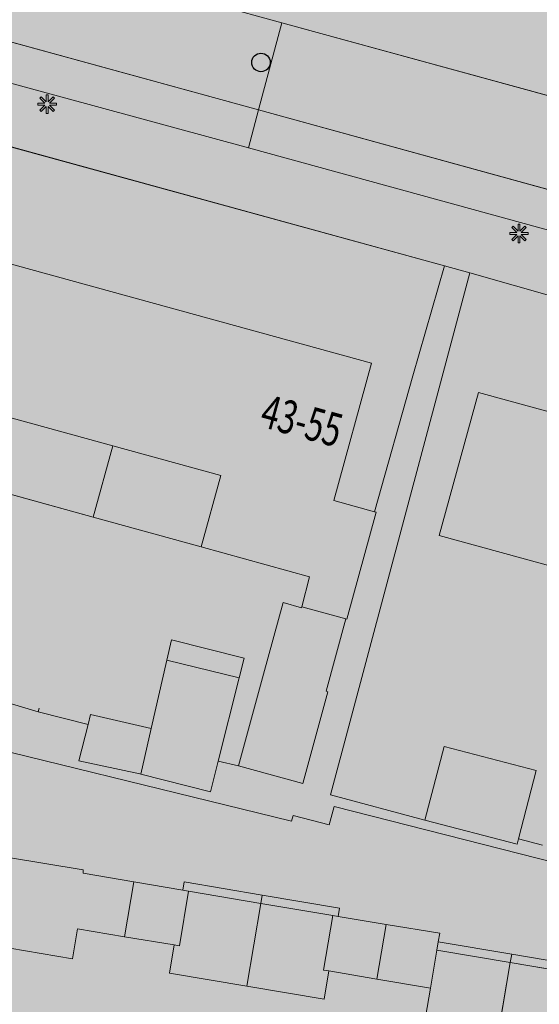
# Model space of a CAD drawing. Units: metres. Extents: x 176599 to 177073, y 362404 to 362856.
# Drawn here: x 176773 to 176801, y 362511 to 362565 of the extents above; entities that cross this region are included whole.
import ezdxf
from ezdxf.enums import TextEntityAlignment as Align

# ---------------------------------------------------------------- set-up
doc = ezdxf.new("R2010")
doc.units = ezdxf.units.M
doc.header["$MEASUREMENT"] = 0
for name, color, linetype, lineweight in [('( Toegevoegd 28-11-2017 09 56 51) T03 hek geen IMGeo', 7, 'Continuous', 0), ('_Pand BAG vlak', 7, 'Continuous', 0), ('_Pand op maaiveld BGT vlak', 7, 'Continuous', 0), ('Begroeid terreindeel vlak', 7, 'Continuous', 0), ('grens WOZ object', 7, 'Continuous', 0), ('heg geen IMGeo', 7, 'Continuous', 0), ('huisnummerreeks BGT', 7, 'Continuous', 0), ('Inspectieput rioolput', 7, 'Continuous', 0), ('kant verharding', 7, 'Continuous', 0), ('Lichtmast', 7, 'Continuous', 0), ('Onbegroeid terreindeel vlak', 7, 'Continuous', 0), ('pand vlak', 7, 'Continuous', 0), ('schutting geen IMGeo', 7, 'Continuous', 0), ('Wegdeel vlak', 7, 'Continuous', 0), ('WOZ object vlak', 7, 'Continuous', 0)]:
    doc.layers.add(name, color=color, linetype=linetype, lineweight=lineweight)
for name, color, linetype, lineweight, true_color in [('bijgebouw', 1, 'Continuous', 0, 0xff0000), ('dakrand bijgebouw', 1, 'Continuous', 13, 0xff0000), ('dakrand hoofdgebouw', 1, 'Continuous', 0, 0xff0000), ('hek', 30, 'Continuous', 0, 0xff7f00), ('hoofdgebouw', 1, 'Continuous', 0, 0xff0000), ('tussenmuur bijgebouw (GBKN Zuid)', 1, 'Continuous', 13, 0xff0000), ('vlakafsluiter', 1, 'Continuous', 0, 0xff0000)]:
    doc.layers.add(name, color=color, linetype=linetype, lineweight=lineweight, true_color=true_color)
doc.styles.add('Style-WORKING', font='WORKING.shx')

# ---------------------------------------------------------------- blocks, each defined once
blk = doc.blocks.new('Lichtmast')
at = {"layer": 'Lichtmast', "lineweight": 0, "extrusion": (0, 0, -1)}
blk.add_hatch(color=1, dxfattribs=at).paths.add_polyline_path([(0.121, -0.05), (0.5, -0.05), (0.5, 0.05), (0.121, 0.05), (0.389, 0.318), (0.318, 0.389), (0.05, 0.121), (0.05, 0.5), (-0.05, 0.5), (-0.05, 0.121), (-0.318, 0.389), (-0.389, 0.318), (-0.121, 0.05), (-0.5, 0.05), (-0.5, -0.05), (-0.121, -0.05), (-0.389, -0.318), (-0.318, -0.389), (-0.05, -0.121), (-0.05, -0.5), (0.05, -0.5), (0.05, -0.121), (0.318, -0.389), (0.389, -0.318)])
at = {"layer": 'Lichtmast', "color": 1, "lineweight": 0, "flags": 128}
blk.add_lwpolyline([(-0.121, -0.05), (-0.5, -0.05), (-0.5, 0.05), (-0.121, 0.05), (-0.389, 0.318), (-0.318, 0.389), (-0.05, 0.121), (-0.05, 0.5), (0.05, 0.5), (0.05, 0.121), (0.318, 0.389), (0.389, 0.318), (0.121, 0.05), (0.5, 0.05), (0.5, -0.05), (0.121, -0.05), (0.389, -0.318), (0.318, -0.389), (0.05, -0.121), (0.05, -0.5), (-0.05, -0.5), (-0.05, -0.121), (-0.318, -0.389), (-0.389, -0.318)], close=True, dxfattribs=at)
blk = doc.blocks.new('Inspectiput')
at = {"layer": 'Inspectieput rioolput', "color": 7, "lineweight": 30}
blk.add_circle((0, 0), 0.5, dxfattribs=at)

msp = doc.modelspace()

# ---------------------------------------------------------------- hatches: boundary and pattern name
at = {"layer": '_Pand BAG vlak', "linetype": 'Continuous', "lineweight": 0, "extrusion": (0, 0, -1)}
msp.add_hatch(color=7, dxfattribs=at).paths.add_polyline_path([(-176777.655, 362541.523), (-176783.497, 362539.915), (-176782.436, 362536.064), (-176788.301, 362534.449), (-176787.881, 362532.823), (-176790.258, 362532.168), (-176790.308, 362532.154), (-176791.901, 362537.938), (-176791.816, 362537.962), (-176789.604, 362538.572), (-176791.651, 362545.995), (-176767.963, 362552.502), (-176767.658, 362551.424), (-176765.785, 362544.792), (-176765.882, 362544.765), (-176769.393, 362543.79), (-176768.922, 362542.06), (-176767.156, 362541.094), (-176766.383, 362538.255), (-176766.039, 362536.993), (-176765.622, 362535.46), (-176769.526, 362534.385), (-176770.853, 362539.256), (-176771.902, 362543.107)], flags=0)
at = {"layer": '_Pand BAG vlak', "linetype": 'Continuous', "lineweight": 0}
msp.add_hatch(color=7, dxfattribs=at).paths.add_polyline_path([(176812.985, 362531.836), (176813.022, 362531.826), (176813.174, 362531.784), (176815.273, 362539.521), (176797.433, 362544.401), (176795.304, 362536.688)], flags=0)
at = {"layer": '_Pand op maaiveld BGT vlak', "linetype": 'Continuous', "lineweight": 0, "true_color": 0xcc0000, "extrusion": (0, 0, -1)}
msp.add_hatch(color=12, dxfattribs=at).paths.add_polyline_path([(-176770.853, 362539.256), (-176771.902, 362543.107), (-176777.655, 362541.523), (-176783.497, 362539.915), (-176782.436, 362536.064), (-176788.301, 362534.449), (-176787.881, 362532.823), (-176790.258, 362532.168), (-176790.308, 362532.154), (-176791.901, 362537.938), (-176791.816, 362537.962), (-176789.604, 362538.572), (-176791.651, 362545.995), (-176767.963, 362552.502), (-176767.658, 362551.424), (-176765.785, 362544.792), (-176765.882, 362544.765), (-176769.393, 362543.79), (-176768.922, 362542.06), (-176767.156, 362541.094), (-176766.383, 362538.255), (-176766.039, 362536.993), (-176765.622, 362535.46), (-176769.526, 362534.385)], flags=0)
at = {"layer": '_Pand op maaiveld BGT vlak', "linetype": 'Continuous', "lineweight": 0, "true_color": 0xcc0000}
for points in [[(176813.174, 362531.784), (176815.273, 362539.521), (176797.433, 362544.401), (176795.304, 362536.688), (176812.985, 362531.836), (176813.022, 362531.826)], [(176779.173, 362523.778), (176782.937, 362522.825), (176783.357, 362524.484), (176784.499, 362528.995), (176780.575, 362529.938), (176779.737, 362526.255)], [(176776.328, 362526.47), (176775.831, 362524.5), (176779.114, 362523.793), (176779.173, 362523.778), (176779.737, 362526.255), (176776.462, 362527.002)], [(176799.595, 362520.287), (176800.556, 362523.987), (176795.575, 362525.281), (176794.538, 362521.289), (176799.519, 362519.995)], [(176771.987, 362519.082), (176771.223, 362514.522), (176775.479, 362513.809), (176775.749, 362515.416), (176778.301, 362514.994), (176778.805, 362517.963), (176776.051, 362518.431), (176776.066, 362518.608), (176772.018, 362519.27)], [(176781.747, 362517.464), (176781.451, 362517.514), (176778.805, 362517.963), (176778.301, 362514.994), (176780.976, 362514.551), (176781.272, 362514.502)], [(176789.346, 362513.144), (176791.944, 362512.708), (176792.433, 362515.662), (176789.848, 362516.09), (176789.552, 362516.139), (176789.05, 362513.194)], [(176794.837, 362512.221), (176795.185, 362514.277), (176795.26, 362514.721), (176795.338, 362515.181), (176792.433, 362515.662), (176791.944, 362512.708)]]:
    msp.add_hatch(color=12, dxfattribs=at).paths.add_polyline_path(points, flags=0)
at = {"layer": 'Begroeid terreindeel vlak', "linetype": 'Continuous', "lineweight": 0, "true_color": 0xc3dbb6}
msp.add_hatch(color=9, dxfattribs=at).paths.add_polyline_path([(176786.151, 362575.23), (176783.257, 362565.359), (176786.795, 362564.391), (176812.366, 362557.394), (176813.338, 362560.867), (176815.373, 362567.962, 0.303648), (176813.87, 362570.555), (176788.625, 362576.696, 0.404104)])
at = {"layer": 'Onbegroeid terreindeel vlak', "linetype": 'Continuous', "lineweight": 0, "true_color": 0xfdf6bb}
msp.add_hatch(color=254, dxfattribs=at).paths.add_polyline_path([(176789.604, 362538.572), (176791.816, 362537.962), (176793.886, 362545.316), (176795.599, 362551.261), (176769.599, 362558.383), (176767.963, 362552.502), (176791.651, 362545.995)], flags=0)
at = {"layer": 'Onbegroeid terreindeel vlak', "linetype": 'Continuous', "lineweight": 0, "true_color": 0xfdf6bb, "extrusion": (0, 0, -1)}
h = msp.add_hatch(color=254, dxfattribs=at)
h.paths.add_polyline_path([(-176806.694, 362517.699), (-176810.448, 362521.11), (-176813.366, 362531.731), (-176813.174, 362531.784), (-176813.022, 362531.826), (-176812.63, 362530.425), (-176812.747, 362529.751), (-176810.348, 362521.134), (-176807.085, 362518.255), (-176805.36, 362518.709), (-176800.889, 362519.946), (-176799.595, 362520.287), (-176799.519, 362519.995), (-176794.538, 362521.289), (-176789.428, 362522.669), (-176795.449, 362545.21), (-176796.973, 362550.872), (-176795.599, 362551.261), (-176793.886, 362545.316), (-176791.816, 362537.962), (-176791.901, 362537.938), (-176790.308, 362532.154), (-176790.258, 362532.168), (-176787.881, 362532.823), (-176788.301, 362534.449), (-176782.436, 362536.064), (-176783.497, 362539.915), (-176777.655, 362541.523), (-176771.902, 362543.107), (-176770.853, 362539.256), (-176769.526, 362534.385), (-176765.622, 362535.46), (-176766.039, 362536.993), (-176766.383, 362538.255), (-176767.156, 362541.094), (-176768.922, 362542.06), (-176769.393, 362543.79), (-176765.882, 362544.765), (-176765.408, 362543.028), (-176765.308, 362542.662), (-176765.039, 362541.677), (-176764.269, 362538.855), (-176761.971, 362530.434), (-176763.804, 362529.919), (-176765.573, 362529.438), (-176765.497, 362529.167), (-176767.515, 362528.6), (-176766.853, 362526.241), (-176787.33, 362521.249), (-176787.409, 362521.541), (-176789.368, 362521.038), (-176789.629, 362522.035)])
h.paths.add_polyline_path([(-176782.937, 362522.825), (-176783.357, 362524.484), (-176784.499, 362528.995), (-176780.575, 362529.938), (-176779.737, 362526.255), (-176776.462, 362527.002), (-176776.328, 362526.47), (-176775.831, 362524.5), (-176779.114, 362523.793), (-176779.173, 362523.778)], flags=16)
h.paths.add_polyline_path([(-176770.28, 362527.823), (-176770.364, 362528.121), (-176771.406, 362531.832), (-176769.013, 362532.499), (-176767.92, 362528.486)], flags=16)
h = msp.add_hatch(color=254, dxfattribs=at)
h.paths.add_polyline_path([(-176807.085, 362518.255), (-176810.348, 362521.134), (-176812.747, 362529.751), (-176812.63, 362530.425), (-176813.022, 362531.826), (-176812.985, 362531.836), (-176795.304, 362536.688), (-176797.433, 362544.401), (-176815.273, 362539.521), (-176815.481, 362539.458), (-176817.079, 362545.27), (-176817.013, 362545.288), (-176816.828, 362545.338), (-176808.931, 362547.48), (-176796.973, 362550.872), (-176795.449, 362545.21), (-176789.428, 362522.669), (-176794.538, 362521.289), (-176795.575, 362525.281), (-176800.556, 362523.987), (-176799.595, 362520.287), (-176800.889, 362519.946), (-176805.36, 362518.709)])
h.paths.add_polyline_path([(-176808.304, 362523.024), (-176809.285, 362526.248), (-176805.039, 362527.539), (-176804.065, 362524.313)], flags=16)
msp.add_hatch(color=254, dxfattribs=at).paths.add_polyline_path([(-176852.235, 362495.242), (-176853.313, 362501.205), (-176854.022, 362501.087), (-176854.673, 362504.982), (-176849.824, 362506.299), (-176849.465, 362506.396), (-176848.97, 362503.437), (-176849.335, 362503.376), (-176849.09, 362501.911), (-176848.843, 362500.432), (-176845.935, 362500.919), (-176843.026, 362501.406), (-176843.512, 362504.349), (-176839.625, 362505), (-176835.722, 362505.653), (-176835.232, 362502.701), (-176832.324, 362503.192), (-176829.416, 362503.682), (-176829.911, 362506.626), (-176826.056, 362507.274), (-176822.111, 362507.937), (-176821.764, 362505.872), (-176818.855, 362506.35), (-176815.946, 362506.828), (-176816.443, 362509.774), (-176812.577, 362510.428), (-176808.663, 362511.09), (-176808.32, 362509.059), (-176805.403, 362509.547), (-176802.486, 362510.035), (-176802.99, 362512.956), (-176799.153, 362513.605), (-176795.185, 362514.277), (-176794.837, 362512.221), (-176791.944, 362512.708), (-176789.346, 362513.144), (-176789.05, 362513.194), (-176789.552, 362516.139), (-176785.662, 362516.799), (-176781.747, 362517.464), (-176781.272, 362514.502), (-176780.976, 362514.551), (-176778.301, 362514.994), (-176775.749, 362515.416), (-176775.479, 362513.809), (-176771.223, 362514.522), (-176771.987, 362519.082), (-176772.018, 362519.27), (-176771.781, 362519.31), (-176771.765, 362519.212), (-176768.796, 362519.708), (-176768.816, 362519.826), (-176768.175, 362519.933), (-176768.14, 362519.726), (-176767.664, 362516.771), (-176764.732, 362517.243), (-176764.446, 362515.466), (-176761.538, 362515.962), (-176762.328, 362520.696), (-176759.912, 362521.099), (-176759.848, 362521.11), (-176758.645, 362521.272), (-176758.596, 362521.279), (-176756.808, 362512.328), (-176756.206, 362509.349), (-176756.202, 362509.328), (-176761.611, 362508.369), (-176761.922, 362510.355), (-176763.388, 362510.125), (-176765.301, 362509.825), (-176764.989, 362507.834), (-176769.787, 362507.031), (-176770.216, 362509.47), (-176775.503, 362508.605), (-176775.856, 362508.547), (-176777.17, 362508.333), (-176778.995, 362508.035), (-176778.711, 362506.053), (-176783.702, 362505.216), (-176784.252, 362508.463), (-176784.556, 362508.415), (-176784.537, 362508.294), (-176789.38, 362507.493), (-176789.193, 362506.319), (-176790.774, 362506.06), (-176792.558, 362505.767), (-176792.248, 362503.789), (-176797.082, 362502.981), (-176797.492, 362502.912), (-176797.418, 362502.417), (-176802.41, 362501.58), (-176802.751, 362503.549), (-176804.42, 362503.262), (-176806.126, 362502.969), (-176805.817, 362500.979), (-176810.853, 362500.132), (-176812.093, 362499.923), (-176816.037, 362499.26), (-176816.371, 362501.222), (-176818.064, 362500.963), (-176819.756, 362500.704), (-176819.451, 362498.711), (-176824.453, 362497.879), (-176829.652, 362497.014), (-176829.986, 362498.973), (-176831.6, 362498.701), (-176833.356, 362498.406), (-176833.046, 362496.423), (-176838.068, 362495.583), (-176843.261, 362494.714), (-176843.596, 362496.678), (-176845.19, 362496.413), (-176846.958, 362496.119)], flags=0)
at = {"layer": 'Wegdeel vlak', "linetype": 'Continuous', "lineweight": 0, "true_color": 0xd2d2d2}
for points in [[(176757.316, 362567.435), (176785.541, 362559.679), (176786.795, 362564.391), (176783.257, 362565.359), (176781.514, 362565.842), (176758.907, 362572.021), (176758.626, 362572.099)], [(176867.217, 362537.237), (176872.35, 362535.866), (176873.634, 362540.562), (176864.673, 362543.024), (176814.09, 362556.923), (176812.366, 362557.394), (176786.795, 362564.391), (176785.541, 362559.679)], [(176867.217, 362537.237), (176785.541, 362559.679), (176784.995, 362557.627), (176819.398, 362548.189), (176864.764, 362535.719)]]:
    msp.add_hatch(color=254, dxfattribs=at).paths.add_polyline_path(points, flags=0)
at = {"layer": 'Wegdeel vlak', "linetype": 'Continuous', "lineweight": 0, "true_color": 0xd2d2d2, "extrusion": (0, 0, -1)}
for points in [[(-176817.013, 362545.288), (-176817.079, 362545.27), (-176819.818, 362544.525), (-176820.901, 362544.225), (-176843.244, 362538.042), (-176871.821, 362530.193), (-176881.94, 362527.431), (-176885.268, 362526.812), (-176885.525, 362528.314), (-176884.912, 362530.351), (-176883.966, 362531.897), (-176882.039, 362533.279), (-176874.661, 362535.249), (-176872.35, 362535.866), (-176867.217, 362537.237), (-176864.764, 362535.719), (-176819.398, 362548.189), (-176784.995, 362557.627), (-176759.07, 362564.683), (-176757.316, 362567.435), (-176756.194, 362567.842), (-176755.514, 362567.86), (-176752.985, 362567.925), (-176750.946, 362566.97), (-176749.912, 362565.927), (-176749.281, 362563.956), (-176768.181, 362558.771), (-176769.599, 362558.383), (-176795.599, 362551.261), (-176796.973, 362550.872), (-176808.931, 362547.48), (-176816.828, 362545.338)], [(-176781.451, 362517.514), (-176781.747, 362517.464), (-176785.662, 362516.799), (-176789.552, 362516.139), (-176789.848, 362516.09), (-176792.433, 362515.662), (-176795.338, 362515.181), (-176795.26, 362514.721), (-176795.185, 362514.277), (-176799.153, 362513.605), (-176802.99, 362512.956), (-176805.89, 362512.473), (-176808.815, 362511.986), (-176808.738, 362511.534), (-176808.663, 362511.09), (-176812.577, 362510.428), (-176816.443, 362509.774), (-176819.338, 362509.3), (-176822.26, 362508.822), (-176822.186, 362508.381), (-176822.111, 362507.937), (-176826.056, 362507.274), (-176829.911, 362506.626), (-176832.818, 362506.139), (-176835.722, 362505.653), (-176839.625, 362505), (-176843.512, 362504.349), (-176846.426, 362503.862), (-176848.97, 362503.437), (-176849.465, 362506.396), (-176849.824, 362506.299), (-176849.987, 362507.276), (-176847.181, 362508.185), (-176847.002, 362507.531), (-176844.071, 362508.35), (-176840.412, 362509.372), (-176831.06, 362511.994), (-176827.478, 362512.995), (-176824.495, 362513.828), (-176824.585, 362514.153), (-176820.875, 362515.147), (-176821.166, 362516.199), (-176816.446, 362517.507), (-176814.55, 362518.183), (-176813.964, 362519.014), (-176820.901, 362544.225), (-176819.818, 362544.525), (-176817.079, 362545.27), (-176815.481, 362539.458), (-176815.273, 362539.521), (-176813.174, 362531.784), (-176813.366, 362531.731), (-176810.448, 362521.11), (-176806.694, 362517.699), (-176789.629, 362522.035), (-176789.368, 362521.038), (-176787.409, 362521.541), (-176787.33, 362521.249), (-176766.853, 362526.241), (-176766.447, 362524.797), (-176760.731, 362526.402), (-176760.062, 362522.393), (-176759.848, 362521.11), (-176759.912, 362521.099), (-176762.328, 362520.696), (-176765.228, 362520.212), (-176768.14, 362519.726), (-176768.175, 362519.933), (-176768.816, 362519.826), (-176768.796, 362519.708), (-176771.765, 362519.212), (-176771.781, 362519.31), (-176772.018, 362519.27), (-176776.066, 362518.608), (-176776.051, 362518.431), (-176778.805, 362517.963)]]:
    msp.add_hatch(color=254, dxfattribs=at).paths.add_polyline_path(points, flags=0)

# ---------------------------------------------------------------- linework, layer by layer
at = {"layer": '( Toegevoegd 28-11-2017 09 56 51) T03 hek geen IMGeo', "color": 3, "linetype": 'Continuous', "lineweight": 0}
msp.add_line((176773.624, 362527.157), (176776.328, 362526.47), dxfattribs=at)
at = {"layer": '_Pand op maaiveld BGT vlak', "color": 7, "linetype": 'Continuous', "lineweight": 0, "flags": 128}
for points in [[(176770.853, 362539.256), (176771.902, 362543.107), (176777.655, 362541.523), (176783.497, 362539.915), (176782.436, 362536.064), (176788.301, 362534.449), (176787.881, 362532.823), (176790.258, 362532.168), (176790.308, 362532.154), (176791.901, 362537.938), (176791.816, 362537.962), (176789.604, 362538.572), (176791.651, 362545.995), (176767.963, 362552.502), (176767.658, 362551.424), (176765.785, 362544.792), (176765.882, 362544.765), (176769.393, 362543.79), (176768.922, 362542.06), (176767.156, 362541.094), (176766.383, 362538.255), (176766.039, 362536.993), (176765.622, 362535.46), (176769.526, 362534.385)], [(176813.174, 362531.784), (176815.273, 362539.521), (176797.433, 362544.401), (176795.304, 362536.688), (176812.985, 362531.836), (176813.022, 362531.826)], [(176779.173, 362523.778), (176782.937, 362522.825), (176783.357, 362524.484), (176784.499, 362528.995), (176780.575, 362529.938), (176779.737, 362526.255)], [(176776.328, 362526.47), (176775.831, 362524.5), (176779.114, 362523.793), (176779.173, 362523.778), (176779.737, 362526.255), (176776.462, 362527.002)], [(176799.595, 362520.287), (176800.556, 362523.987), (176795.575, 362525.281), (176794.538, 362521.289), (176799.519, 362519.995)], [(176771.987, 362519.082), (176771.223, 362514.522), (176775.479, 362513.809), (176775.749, 362515.416), (176778.301, 362514.994), (176778.805, 362517.963), (176776.051, 362518.431), (176776.066, 362518.608), (176772.018, 362519.27)], [(176781.747, 362517.464), (176781.451, 362517.514), (176778.805, 362517.963), (176778.301, 362514.994), (176780.976, 362514.551), (176781.272, 362514.502)], [(176789.346, 362513.144), (176791.944, 362512.708), (176792.433, 362515.662), (176789.848, 362516.09), (176789.552, 362516.139), (176789.05, 362513.194)], [(176794.837, 362512.221), (176795.185, 362514.277), (176795.26, 362514.721), (176795.338, 362515.181), (176792.433, 362515.662), (176791.944, 362512.708)]]:
    msp.add_lwpolyline(points, close=True, dxfattribs=at)
at = {"layer": 'Begroeid terreindeel vlak', "color": 7, "linetype": 'Continuous', "lineweight": 0, "flags": 128}
msp.add_lwpolyline([(176786.151, 362575.23), (176783.257, 362565.359), (176786.795, 362564.391), (176812.366, 362557.394), (176813.338, 362560.867), (176815.373, 362567.962, 0.303648), (176813.87, 362570.555), (176788.625, 362576.696, 0.404104)], format="xyb", close=True, dxfattribs=at)
at = {"layer": 'bijgebouw', "color": 1, "linetype": 'Continuous', "lineweight": 0, "true_color": 0xff0000}
for p, q in [((176780.575, 362529.938), (176784.499, 362528.995)), ((176781.451, 362517.514), (176778.805, 362517.963)), ((176781.747, 362517.464), (176781.451, 362517.514)), ((176789.848, 362516.09), (176789.552, 362516.139)), ((176792.433, 362515.662), (176789.848, 362516.09)), ((176778.301, 362514.994), (176780.976, 362514.551)), ((176794.837, 362512.221), (176795.185, 362514.277)), ((176795.185, 362514.277), (176795.26, 362514.721)), ((176789.346, 362513.144), (176791.944, 362512.708)), ((176791.944, 362512.708), (176794.837, 362512.221))]:
    msp.add_line(p, q, dxfattribs=at)
at = {"layer": 'bijgebouw', "color": 1, "linetype": 'Continuous', "lineweight": 0, "true_color": 0xff0000, "flags": 128}
for points in [[(176778.805, 362517.963), (176776.051, 362518.431), (176776.066, 362518.608), (176772.018, 362519.27)], [(176780.976, 362514.551), (176781.272, 362514.502), (176781.747, 362517.464)], [(176789.552, 362516.139), (176789.05, 362513.194), (176789.346, 362513.144)], [(176771.223, 362514.522), (176775.479, 362513.809), (176775.749, 362515.416), (176778.301, 362514.994)], [(176795.26, 362514.721), (176795.338, 362515.181), (176792.433, 362515.662)]]:
    msp.add_lwpolyline(points, dxfattribs=at)
at = {"layer": 'dakrand bijgebouw', "color": 1, "linetype": 'Continuous', "lineweight": 13, "true_color": 0xff0000}
for p, q in [((176780.575, 362529.938), (176779.737, 362526.255)), ((176783.357, 362524.484), (176784.499, 362528.995)), ((176795.575, 362525.281), (176794.538, 362521.289)), ((176779.114, 362523.793), (176779.173, 362523.778))]:
    msp.add_line(p, q, dxfattribs=at)
at = {"layer": 'dakrand bijgebouw', "color": 1, "linetype": 'Continuous', "lineweight": 13, "true_color": 0xff0000, "flags": 128}
for points in [[(176776.328, 362526.47), (176776.462, 362527.002), (176779.737, 362526.255)], [(176779.114, 362523.793), (176775.831, 362524.5), (176776.328, 362526.47)], [(176799.595, 362520.287), (176800.556, 362523.987), (176795.575, 362525.281)], [(176779.173, 362523.778), (176782.937, 362522.825), (176783.357, 362524.484)], [(176794.538, 362521.289), (176799.519, 362519.995), (176799.595, 362520.287)]]:
    msp.add_lwpolyline(points, dxfattribs=at)
at = {"layer": 'dakrand hoofdgebouw', "color": 1, "linetype": 'Continuous', "lineweight": 0, "true_color": 0xff0000}
for p, q in [((176782.436, 362536.064), (176783.497, 362539.915)), ((176791.901, 362537.938), (176790.308, 362532.154)), ((176788.301, 362534.449), (176782.436, 362536.064)), ((176787.881, 362532.823), (176788.301, 362534.449))]:
    msp.add_line(p, q, dxfattribs=at)
at = {"layer": 'grens WOZ object', "color": 7, "linetype": 'Continuous', "lineweight": 0}
for p, q in [((176776.593, 362537.673), (176777.655, 362541.523)), ((176776.593, 362537.673), (176770.853, 362539.256)), ((176782.436, 362536.064), (176776.593, 362537.673)), ((176789.19, 362528.259), (176790.258, 362532.168)), ((176785.803, 362529.182), (176784.451, 362524.225)), ((176785.662, 362516.799), (176785.737, 362517.243)), ((176784.903, 362512.327), (176785.662, 362516.799)), ((176780.733, 362513.033), (176780.976, 362514.551)), ((176799.229, 362514.049), (176795.26, 362514.721)), ((176799.153, 362513.605), (176799.229, 362514.049)), ((176798.371, 362509.02), (176799.153, 362513.605)), ((176780.733, 362513.033), (176784.903, 362512.327)), ((176789.346, 362513.144), (176789.086, 362511.618)), ((176784.903, 362512.327), (176789.086, 362511.618))]:
    msp.add_line(p, q, dxfattribs=at)
at = {"layer": 'grens WOZ object', "color": 7, "linetype": 'Continuous', "lineweight": 0, "flags": 128}
for points in [[(176785.803, 362529.182), (176786.868, 362533.053), (176787.868, 362532.775), (176787.881, 362532.823)], [(176784.499, 362528.995), (176784.768, 362530.057), (176780.828, 362531.048), (176780.575, 362529.938)], [(176784.451, 362524.225), (176787.928, 362523.277), (176789.28, 362528.234), (176789.19, 362528.259)], [(176785.737, 362517.243), (176781.523, 362517.958), (176781.451, 362517.514)], [(176789.848, 362516.09), (176789.923, 362516.532), (176785.737, 362517.243)], [(176802.99, 362512.956), (176803.065, 362513.4), (176799.229, 362514.049)], [(176794.837, 362512.221), (176794.403, 362509.705), (176798.371, 362509.02)]]:
    msp.add_lwpolyline(points, dxfattribs=at)
at = {"layer": 'heg geen IMGeo', "color": 7, "linetype": 'Continuous', "lineweight": 0, "flags": 128}
msp.add_lwpolyline([(176794.538, 362521.289), (176789.428, 362522.669), (176795.449, 362545.21)], dxfattribs=at)
at = {"layer": 'hek', "color": 30, "linetype": 'Continuous', "lineweight": 0, "true_color": 0xff7f00}
msp.add_line((176800.889, 362519.946), (176799.595, 362520.287), dxfattribs=at)
at = {"layer": 'hoofdgebouw', "color": 1, "linetype": 'Continuous', "lineweight": 0, "true_color": 0xff0000}
for p, q in [((176771.902, 362543.107), (176777.655, 362541.523)), ((176777.655, 362541.523), (176783.497, 362539.915)), ((176789.604, 362538.572), (176791.816, 362537.962)), ((176791.816, 362537.962), (176791.901, 362537.938)), ((176787.881, 362532.823), (176790.258, 362532.168)), ((176790.258, 362532.168), (176790.308, 362532.154))]:
    msp.add_line(p, q, dxfattribs=at)
at = {"layer": 'hoofdgebouw', "color": 1, "linetype": 'Continuous', "lineweight": 0, "true_color": 0xff0000, "flags": 128}
for points in [[(176789.604, 362538.572), (176791.651, 362545.995), (176767.963, 362552.502)], [(176812.985, 362531.836), (176795.304, 362536.688), (176797.433, 362544.401), (176815.273, 362539.521)]]:
    msp.add_lwpolyline(points, dxfattribs=at)
at = {"layer": 'kant verharding', "color": 7, "linetype": 'Continuous', "lineweight": 0}
for p, q in [((176783.257, 362565.359), (176786.795, 362564.391)), ((176786.795, 362564.391), (176812.366, 362557.394)), ((176795.599, 362551.261), (176769.599, 362558.383)), ((176793.886, 362545.316), (176795.599, 362551.261)), ((176796.973, 362550.872), (176795.599, 362551.261)), ((176795.449, 362545.21), (176796.973, 362550.872)), ((176785.662, 362516.799), (176781.747, 362517.464)), ((176789.552, 362516.139), (176785.662, 362516.799)), ((176799.153, 362513.605), (176795.185, 362514.277)), ((176802.99, 362512.956), (176799.153, 362513.605))]:
    msp.add_line(p, q, dxfattribs=at)
at = {"layer": 'kant verharding', "color": 7, "linetype": 'Continuous', "lineweight": 0, "flags": 128}
for points in [[(176757.316, 362567.435), (176759.07, 362564.683), (176784.995, 362557.627)], [(176784.995, 362557.627), (176819.398, 362548.189), (176864.764, 362535.719)], [(176817.013, 362545.288), (176816.828, 362545.338), (176808.931, 362547.48), (176796.973, 362550.872)], [(176813.174, 362531.784), (176813.366, 362531.731), (176810.448, 362521.11), (176806.694, 362517.699), (176789.629, 362522.035), (176789.368, 362521.038), (176787.409, 362521.541), (176787.33, 362521.249), (176766.853, 362526.241)]]:
    msp.add_lwpolyline(points, dxfattribs=at)
at = {"layer": 'Onbegroeid terreindeel vlak', "color": 7, "linetype": 'Continuous', "lineweight": 0, "flags": 128}
msp.add_lwpolyline([(176789.604, 362538.572), (176791.816, 362537.962), (176793.886, 362545.316), (176795.599, 362551.261), (176769.599, 362558.383), (176767.963, 362552.502), (176791.651, 362545.995)], close=True, dxfattribs=at)
msp.add_lwpolyline([(176802.99, 362512.956), (176799.153, 362513.605), (176795.185, 362514.277), (176794.837, 362512.221), (176791.944, 362512.708), (176789.346, 362513.144), (176789.05, 362513.194), (176789.552, 362516.139), (176785.662, 362516.799), (176781.747, 362517.464), (176781.272, 362514.502), (176780.976, 362514.551), (176778.301, 362514.994), (176775.749, 362515.416), (176775.479, 362513.809), (176771.223, 362514.522)], dxfattribs=at)
at = {"layer": 'pand vlak', "color": 7, "linetype": 'Continuous', "lineweight": 0, "flags": 128}
for points in [[(176779.737, 362526.255), (176779.173, 362523.778), (176782.937, 362522.825), (176783.357, 362524.484), (176784.499, 362528.995), (176780.575, 362529.938)], [(176779.114, 362523.793), (176779.173, 362523.778), (176779.737, 362526.255), (176776.462, 362527.002), (176776.328, 362526.47), (176775.831, 362524.5)], [(176799.595, 362520.287), (176800.556, 362523.987), (176795.575, 362525.281), (176794.538, 362521.289), (176799.519, 362519.995)], [(176771.223, 362514.522), (176775.479, 362513.809), (176775.749, 362515.416), (176778.301, 362514.994), (176778.805, 362517.963), (176776.051, 362518.431), (176776.066, 362518.608), (176772.018, 362519.27), (176771.987, 362519.082)], [(176781.451, 362517.514), (176778.805, 362517.963), (176778.301, 362514.994), (176780.976, 362514.551), (176781.272, 362514.502), (176781.747, 362517.464)], [(176792.433, 362515.662), (176789.848, 362516.09), (176789.552, 362516.139), (176789.05, 362513.194), (176789.346, 362513.144), (176791.944, 362512.708)], [(176795.26, 362514.721), (176795.338, 362515.181), (176792.433, 362515.662), (176791.944, 362512.708), (176794.837, 362512.221), (176795.185, 362514.277)]]:
    msp.add_lwpolyline(points, close=True, dxfattribs=at)
at = {"layer": 'schutting geen IMGeo', "color": 7, "linetype": 'Continuous', "lineweight": 0}
for p, q in [((176791.816, 362537.962), (176793.886, 362545.316)), ((176770.364, 362528.121), (176773.624, 362527.157)), ((176773.624, 362527.157), (176773.686, 362527.343)), ((176783.357, 362524.484), (176784.451, 362524.225))]:
    msp.add_line(p, q, dxfattribs=at)
at = {"layer": 'tussenmuur bijgebouw (GBKN Zuid)', "color": 1, "linetype": 'Continuous', "lineweight": 13, "true_color": 0xff0000}
for p, q in [((176779.737, 362526.255), (176779.173, 362523.778)), ((176778.301, 362514.994), (176778.805, 362517.963)), ((176791.944, 362512.708), (176792.433, 362515.662))]:
    msp.add_line(p, q, dxfattribs=at)
at = {"layer": 'vlakafsluiter', "color": 1, "linetype": 'Continuous', "lineweight": 0, "true_color": 0xff0000}
for p, q in [((176757.316, 362567.435), (176785.541, 362559.679)), ((176785.541, 362559.679), (176786.795, 362564.391)), ((176784.995, 362557.627), (176785.541, 362559.679)), ((176785.541, 362559.679), (176867.217, 362537.237))]:
    msp.add_line(p, q, dxfattribs=at)
at = {"layer": 'Wegdeel vlak', "color": 7, "linetype": 'Continuous', "lineweight": 0, "flags": 128}
for points in [[(176757.316, 362567.435), (176785.541, 362559.679), (176786.795, 362564.391), (176783.257, 362565.359), (176781.514, 362565.842), (176758.907, 362572.021), (176758.626, 362572.099)], [(176757.316, 362567.435), (176759.07, 362564.683), (176784.995, 362557.627), (176785.541, 362559.679)], [(176867.217, 362537.237), (176872.35, 362535.866), (176873.634, 362540.562), (176864.673, 362543.024), (176814.09, 362556.923), (176812.366, 362557.394), (176786.795, 362564.391), (176785.541, 362559.679)], [(176867.217, 362537.237), (176785.541, 362559.679), (176784.995, 362557.627), (176819.398, 362548.189), (176864.764, 362535.719)]]:
    msp.add_lwpolyline(points, close=True, dxfattribs=at)
for points in [[(176819.398, 362548.189), (176784.995, 362557.627), (176759.07, 362564.683), (176757.316, 362567.435), (176756.194, 362567.842), (176755.514, 362567.86), (176752.985, 362567.925), (176750.946, 362566.97), (176749.912, 362565.927), (176749.281, 362563.956), (176768.181, 362558.771), (176769.599, 362558.383), (176795.599, 362551.261), (176796.973, 362550.872), (176808.931, 362547.48)], [(176806.694, 362517.699), (176789.629, 362522.035), (176789.368, 362521.038), (176787.409, 362521.541), (176787.33, 362521.249), (176766.853, 362526.241)], [(176772.018, 362519.27), (176776.066, 362518.608), (176776.051, 362518.431), (176778.805, 362517.963), (176781.451, 362517.514), (176781.747, 362517.464), (176785.662, 362516.799), (176789.552, 362516.139), (176789.848, 362516.09), (176792.433, 362515.662), (176795.338, 362515.181), (176795.26, 362514.721), (176795.185, 362514.277), (176799.153, 362513.605), (176802.99, 362512.956)]]:
    msp.add_lwpolyline(points, dxfattribs=at)
at = {"layer": 'Wegdeel vlak', "color": 254, "linetype": 'Continuous', "lineweight": 0, "true_color": 0xd2d2d2, "extrusion": (0, 0, -1)}
msp.add_solid([(-176757.316, 362567.435), (-176759.07, 362564.683), (-176785.541, 362559.679), (-176784.995, 362557.627)], dxfattribs=at)
at = {"layer": 'WOZ object vlak', "color": 7, "linetype": 'Continuous', "lineweight": 0, "flags": 128}
for points in [[(176776.593, 362537.673), (176777.655, 362541.523), (176771.902, 362543.107), (176770.853, 362539.256)], [(176777.655, 362541.523), (176776.593, 362537.673), (176782.436, 362536.064), (176783.497, 362539.915)], [(176790.258, 362532.168), (176787.881, 362532.823), (176787.868, 362532.775), (176786.868, 362533.053), (176785.803, 362529.182), (176784.451, 362524.225), (176787.928, 362523.277), (176789.28, 362528.234), (176789.19, 362528.259)], [(176780.575, 362529.938), (176784.499, 362528.995), (176784.768, 362530.057), (176780.828, 362531.048)], [(176785.737, 362517.243), (176781.523, 362517.958), (176781.451, 362517.514), (176781.747, 362517.464), (176781.272, 362514.502), (176780.976, 362514.551), (176780.733, 362513.033), (176784.903, 362512.327), (176785.662, 362516.799)], [(176789.552, 362516.139), (176789.848, 362516.09), (176789.923, 362516.532), (176785.737, 362517.243), (176785.662, 362516.799), (176784.903, 362512.327), (176789.086, 362511.618), (176789.346, 362513.144), (176789.05, 362513.194)], [(176799.153, 362513.605), (176799.229, 362514.049), (176795.26, 362514.721), (176795.185, 362514.277), (176794.837, 362512.221), (176794.403, 362509.705), (176798.371, 362509.02)], [(176802.486, 362510.035), (176802.99, 362512.956), (176803.065, 362513.4), (176799.229, 362514.049), (176799.153, 362513.605), (176798.371, 362509.02), (176802.197, 362508.36)]]:
    msp.add_lwpolyline(points, close=True, dxfattribs=at)

# ---------------------------------------------------------------- block references
at = {"layer": 'Inspectieput rioolput', "color": 7, "lineweight": 30}
msp.add_blockref('Inspectiput', (176785.672, 362562.247), dxfattribs=at)
at = {"layer": 'Lichtmast', "color": 1, "lineweight": 0}
for p in [(176774.11, 362559.993), (176799.621, 362553.004)]:
    msp.add_blockref('Lichtmast', p, dxfattribs=at)

# ---------------------------------------------------------------- texts
at = {"layer": 'huisnummerreeks BGT', "color": 7, "linetype": 'Continuous', "lineweight": 0, "style": 'Style-WORKING', "width": 0.694444}
msp.add_text('43-55', height=1.8, rotation=344.6, dxfattribs=at).set_placement((176787.881, 362542.883), align=Align.MIDDLE_CENTER)

doc.saveas('drawing.dxf')
